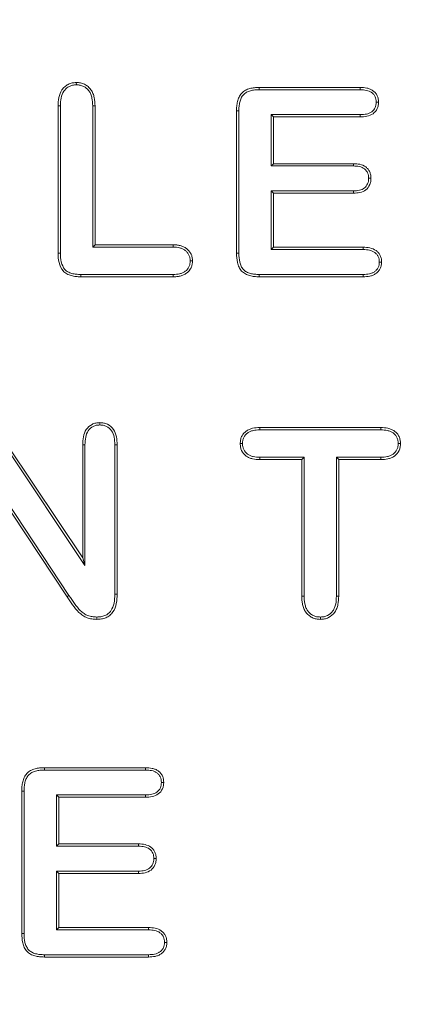
# Model space of a CAD drawing. Units: millimetres. Extents: x 2194 to 10594, y 2545 to 8485.
# Drawn here: x 8888 to 8900, y 6967 to 6997 of the extents above; entities that cross this region are included whole.
import ezdxf

# ---------------------------------------------------------------- set-up
doc = ezdxf.new("R2010")
doc.units = ezdxf.units.MM
doc.linetypes.add('SLD-SOLID', pattern=[0])
doc.layers.add('ACO_DRAINAGE', color=7, linetype='Continuous')

# ---------------------------------------------------------------- blocks, each defined once
blk = doc.blocks.new('ACO - 4941 - FRONT')
at = {"layer": 'ACO_DRAINAGE', "linetype": 'SLD-SOLID', "lineweight": 18}
for p, q in [((99.701, 94.311), (99.7, 94.381)), ((105.27, 94.231), (108.352, 94.231)), ((105.271, 94.196), (105.27, 94.231)), ((105.271, 94.161), (105.271, 94.196)), ((105.271, 94.161), (108.351, 94.161)), ((108.351, 94.161), (108.352, 94.188)), ((108.352, 94.21), (108.352, 94.231)), ((108.352, 94.188), (108.352, 94.21)), ((108.836, 93.784), (108.863, 93.784)), ((108.863, 93.784), (108.885, 93.784)), ((108.885, 93.784), (108.907, 93.784)), ((99.214, 93.666), (99.144, 93.667)), ((99.144, 89.179), (99.144, 93.667)), ((99.214, 89.181), (99.214, 93.666)), ((100.198, 93.666), (100.269, 93.667)), ((100.198, 93.666), (100.198, 89.361)), ((100.269, 93.667), (100.269, 89.431)), ((104.581, 89.174), (104.581, 93.514)), ((104.617, 93.514), (104.581, 93.514)), ((104.652, 93.513), (104.617, 93.514)), ((104.652, 89.175), (104.652, 93.513)), ((108.351, 93.402), (105.636, 93.402)), ((105.636, 93.402), (105.636, 91.836)), ((105.636, 93.402), (105.706, 93.331)), ((108.352, 93.331), (105.706, 93.331)), ((105.706, 93.331), (105.706, 91.906)), ((108.351, 93.402), (108.352, 93.372)), ((108.352, 93.372), (108.352, 93.331)), ((105.636, 91.836), (105.706, 91.906)), ((105.706, 91.906), (108.143, 91.906)), ((108.142, 91.865), (108.143, 91.906)), ((105.636, 91.836), (108.141, 91.836)), ((108.141, 91.836), (108.142, 91.865)), ((108.606, 91.46), (108.635, 91.46)), ((108.635, 91.46), (108.677, 91.46)), ((108.141, 91.077), (105.636, 91.077)), ((105.636, 91.077), (105.636, 89.286)), ((105.636, 91.077), (105.706, 91.006)), ((108.143, 91.006), (105.706, 91.006)), ((105.706, 91.006), (105.706, 89.356)), ((108.141, 91.077), (108.142, 91.047)), ((108.142, 91.047), (108.143, 91.006)), ((100.198, 89.361), (100.269, 89.431)), ((100.198, 89.361), (102.649, 89.361)), ((100.269, 89.431), (102.65, 89.431)), ((102.649, 89.392), (102.65, 89.431)), ((102.649, 89.361), (102.649, 89.392)), ((105.636, 89.286), (105.706, 89.356)), ((105.636, 89.286), (108.442, 89.286)), ((105.706, 89.356), (108.444, 89.356)), ((108.442, 89.286), (108.443, 89.313)), ((108.443, 89.334), (108.444, 89.356)), ((108.443, 89.313), (108.443, 89.334)), ((99.214, 89.181), (99.144, 89.179)), ((103.169, 88.94), (103.2, 88.94)), ((103.2, 88.94), (103.239, 88.94)), ((104.621, 89.174), (104.581, 89.174)), ((104.652, 89.175), (104.621, 89.174)), ((108.931, 88.903), (108.958, 88.903)), ((108.958, 88.903), (108.98, 88.903)), ((108.98, 88.903), (109.002, 88.903)), ((99.834, 88.527), (99.833, 88.456)), ((102.65, 88.456), (99.833, 88.456)), ((102.649, 88.527), (99.834, 88.527)), ((102.649, 88.527), (102.649, 88.496)), ((102.649, 88.496), (102.65, 88.456)), ((105.271, 88.496), (105.27, 88.456)), ((108.444, 88.456), (105.27, 88.456)), ((108.443, 88.527), (105.271, 88.527)), ((105.271, 88.527), (105.271, 88.496)), ((108.443, 88.527), (108.443, 88.499)), ((108.443, 88.499), (108.443, 88.478)), ((108.443, 88.478), (108.444, 88.456)), ((100.413, 83.971), (100.413, 84.006)), ((100.413, 83.936), (100.413, 83.971)), ((105.287, 83.856), (108.975, 83.856)), ((105.287, 83.815), (105.287, 83.856)), ((105.288, 83.786), (105.287, 83.815)), ((108.974, 83.816), (108.975, 83.856)), ((108.974, 83.786), (108.974, 83.816)), ((105.288, 83.786), (108.974, 83.786)), ((97.554, 83.264), (99.964, 79.648)), ((97.613, 83.302), (99.894, 79.881)), ((99.964, 83.333), (99.894, 83.334)), ((99.894, 79.881), (99.894, 83.334)), ((99.964, 79.648), (99.964, 83.333)), ((100.873, 83.332), (100.908, 83.333)), ((100.873, 83.332), (100.873, 78.771)), ((100.908, 83.333), (100.944, 83.334)), ((100.944, 83.334), (100.944, 78.77)), ((104.735, 83.367), (104.694, 83.367)), ((104.764, 83.367), (104.735, 83.367)), ((109.505, 83.367), (109.535, 83.367)), ((109.535, 83.367), (109.576, 83.367)), ((105.288, 82.952), (105.287, 82.92)), ((105.287, 82.92), (105.287, 82.881)), ((106.639, 82.952), (105.288, 82.952)), ((106.639, 82.952), (106.569, 82.881)), ((106.639, 78.715), (106.639, 82.952)), ((108.974, 82.952), (107.623, 82.952)), ((107.623, 82.952), (107.623, 78.715)), ((107.623, 82.952), (107.694, 82.881)), ((108.974, 82.952), (108.974, 82.917)), ((108.974, 82.917), (108.975, 82.881)), ((106.569, 82.881), (105.287, 82.881)), ((106.569, 78.714), (106.569, 82.881)), ((107.694, 82.881), (107.694, 78.714)), ((108.975, 82.881), (107.694, 82.881)), ((99.476, 78.735), (97.123, 82.291)), ((99.418, 78.695), (97.194, 82.056)), ((99.964, 79.648), (99.894, 79.881)), ((99.441, 78.711), (99.418, 78.695)), ((99.459, 78.723), (99.441, 78.711)), ((99.476, 78.735), (99.459, 78.723)), ((100.873, 78.771), (100.944, 78.77)), ((106.604, 78.715), (106.569, 78.714)), ((106.639, 78.715), (106.604, 78.715)), ((107.623, 78.715), (107.658, 78.715)), ((107.658, 78.715), (107.694, 78.714)), ((100.322, 78.042), (100.321, 78.006)), ((100.322, 78.077), (100.322, 78.042)), ((107.135, 78.077), (107.135, 78.006)), ((98.727, 73.481), (101.809, 73.481)), ((98.727, 73.446), (98.727, 73.481)), ((98.727, 73.411), (98.727, 73.446)), ((98.727, 73.411), (101.807, 73.411)), ((101.807, 73.411), (101.808, 73.438)), ((101.808, 73.46), (101.809, 73.481)), ((101.808, 73.438), (101.808, 73.46)), ((102.292, 73.034), (102.319, 73.034)), ((102.319, 73.034), (102.341, 73.034)), ((102.341, 73.034), (102.363, 73.034)), ((98.108, 72.763), (98.037, 72.764)), ((98.037, 68.424), (98.037, 72.764)), ((98.108, 68.425), (98.108, 72.763)), ((101.807, 72.652), (99.092, 72.652)), ((99.092, 72.652), (99.092, 71.086)), ((99.092, 72.652), (99.162, 72.581)), ((99.162, 72.581), (99.162, 71.156)), ((101.809, 72.581), (99.162, 72.581)), ((101.807, 72.652), (101.808, 72.622)), ((101.808, 72.622), (101.809, 72.581)), ((99.092, 71.086), (99.162, 71.156)), ((99.092, 71.086), (101.597, 71.086)), ((99.162, 71.156), (101.599, 71.156)), ((101.597, 71.086), (101.598, 71.115)), ((101.598, 71.115), (101.599, 71.156)), ((102.063, 70.71), (102.092, 70.71)), ((102.092, 70.71), (102.133, 70.71)), ((101.598, 70.327), (99.092, 70.327)), ((99.092, 70.327), (99.092, 68.536)), ((99.092, 70.327), (99.162, 70.256)), ((101.598, 70.327), (101.598, 70.297)), ((101.598, 70.297), (101.599, 70.256)), ((99.162, 70.256), (99.162, 68.606)), ((101.599, 70.256), (99.162, 70.256)), ((99.092, 68.536), (99.162, 68.606)), ((99.092, 68.536), (101.899, 68.536)), ((99.162, 68.606), (101.9, 68.606)), ((101.899, 68.563), (101.9, 68.585)), ((101.899, 68.536), (101.899, 68.563)), ((101.9, 68.585), (101.9, 68.606)), ((98.077, 68.424), (98.037, 68.424)), ((98.108, 68.425), (98.077, 68.424)), ((102.387, 68.153), (102.414, 68.153)), ((102.414, 68.153), (102.436, 68.153)), ((102.436, 68.153), (102.458, 68.153)), ((98.728, 67.777), (98.727, 67.746)), ((98.727, 67.746), (98.727, 67.706)), ((101.9, 67.706), (98.727, 67.706)), ((101.899, 67.777), (98.728, 67.777)), ((101.899, 67.777), (101.899, 67.749)), ((101.899, 67.749), (101.9, 67.728)), ((101.9, 67.728), (101.9, 67.706))]:
    blk.add_line(p, q, dxfattribs=at)
for radius in [54, 52, 51, 49]:
    blk.add_circle((80, 72.331), radius, dxfattribs=at)
for points, knots in [([(99.144, 93.667), (99.146, 93.752), (99.149, 93.837), (99.186, 94.004), (99.216, 94.086), (99.287, 94.192), (99.315, 94.225), (99.379, 94.282), (99.415, 94.306), (99.491, 94.345), (99.531, 94.359), (99.615, 94.376), (99.658, 94.379), (99.7, 94.381)], [0, 0, 0, 0, 0.25, 0.25, 0.5, 0.5, 0.625, 0.625, 0.75, 0.75, 0.875, 0.875, 1, 1, 1, 1]), ([(99.214, 93.666), (99.217, 93.751), (99.22, 93.83), (99.253, 93.983), (99.28, 94.056), (99.343, 94.148), (99.367, 94.176), (99.422, 94.225), (99.452, 94.247), (99.517, 94.28), (99.552, 94.292), (99.622, 94.306), (99.659, 94.308), (99.701, 94.311)], [0.0008842, 0.0008842, 0.0008842, 0.0008842, 0.25, 0.25, 0.5, 0.5, 0.625, 0.625, 0.75, 0.75, 0.875, 0.875, 0.9966407, 0.9966407, 0.9966407, 0.9966407]), ([(99.7, 94.381), (99.744, 94.38), (99.787, 94.378), (99.871, 94.361), (99.912, 94.346), (99.99, 94.308), (100.026, 94.285), (100.092, 94.228), (100.121, 94.196), (100.171, 94.126), (100.191, 94.087), (100.224, 94.007), (100.236, 93.966), (100.263, 93.839), (100.267, 93.753), (100.269, 93.667)], [0, 0, 0, 0, 0.125, 0.125, 0.25, 0.25, 0.375, 0.375, 0.5, 0.5, 0.625, 0.625, 0.75, 0.75, 1, 1, 1, 1]), ([(99.701, 94.311), (99.743, 94.309), (99.781, 94.307), (99.85, 94.293), (99.886, 94.28), (99.954, 94.247), (99.985, 94.227), (100.041, 94.179), (100.067, 94.151), (100.11, 94.089), (100.128, 94.057), (100.156, 93.986), (100.168, 93.947), (100.193, 93.831), (100.196, 93.752), (100.198, 93.666)], [0.0033106, 0.0033106, 0.0033106, 0.0033106, 0.125, 0.125, 0.25, 0.25, 0.375, 0.375, 0.5, 0.5, 0.625, 0.625, 0.75, 0.75, 0.9991657, 0.9991657, 0.9991657, 0.9991657]), ([(104.581, 93.514), (104.582, 93.562), (104.583, 93.61), (104.592, 93.706), (104.599, 93.754), (104.622, 93.847), (104.637, 93.893), (104.678, 93.98), (104.705, 94.021), (104.771, 94.091), (104.809, 94.121), (104.872, 94.156), (104.894, 94.166), (104.939, 94.183), (104.962, 94.191), (105.031, 94.211), (105.079, 94.219), (105.174, 94.229), (105.222, 94.23), (105.27, 94.231)], [0, 0, 0, 0, 0.125, 0.125, 0.25, 0.25, 0.375, 0.375, 0.5, 0.5, 0.625, 0.625, 0.6875, 0.6875, 0.75, 0.75, 0.875, 0.875, 1, 1, 1, 1]), ([(104.652, 93.513), (104.653, 93.561), (104.654, 93.607), (104.662, 93.697), (104.669, 93.741), (104.689, 93.827), (104.703, 93.868), (104.74, 93.945), (104.762, 93.978), (104.817, 94.037), (104.85, 94.063), (104.904, 94.093), (104.922, 94.101), (104.962, 94.117), (104.983, 94.124), (105.047, 94.142), (105.089, 94.149), (105.178, 94.158), (105.223, 94.16), (105.271, 94.161)], [0.0006809, 0.0006809, 0.0006809, 0.0006809, 0.125, 0.125, 0.25, 0.25, 0.375, 0.375, 0.5, 0.5, 0.625, 0.625, 0.6875, 0.6875, 0.75, 0.75, 0.875, 0.875, 0.9992145, 0.9992145, 0.9992145, 0.9992145]), ([(108.351, 94.161), (108.418, 94.158), (108.481, 94.155), (108.567, 94.137), (108.595, 94.129), (108.648, 94.106), (108.674, 94.092), (108.719, 94.059), (108.739, 94.041), (108.775, 93.997), (108.791, 93.973), (108.815, 93.924), (108.823, 93.898), (108.833, 93.845), (108.835, 93.816), (108.836, 93.784)], [0.0016585, 0.0016585, 0.0016585, 0.0016585, 0.25, 0.25, 0.375, 0.375, 0.5, 0.5, 0.625, 0.625, 0.75, 0.75, 0.875, 0.875, 0.9962153, 0.9962153, 0.9962153, 0.9962153]), ([(108.352, 94.231), (108.419, 94.229), (108.487, 94.226), (108.586, 94.205), (108.618, 94.195), (108.68, 94.169), (108.71, 94.152), (108.765, 94.113), (108.789, 94.09), (108.832, 94.038), (108.851, 94.01), (108.881, 93.95), (108.891, 93.917), (108.904, 93.851), (108.905, 93.817), (108.907, 93.784)], [0, 0, 0, 0, 0.25, 0.25, 0.375, 0.375, 0.5, 0.5, 0.625, 0.625, 0.75, 0.75, 0.875, 0.875, 1, 1, 1, 1]), ([(108.836, 93.784), (108.835, 93.751), (108.833, 93.722), (108.823, 93.668), (108.815, 93.641), (108.78, 93.565), (108.743, 93.52), (108.653, 93.454), (108.598, 93.433), (108.481, 93.407), (108.418, 93.404), (108.351, 93.402)], [0.0037644, 0.0037644, 0.0037644, 0.0037644, 0.125, 0.125, 0.25, 0.25, 0.5, 0.5, 0.75, 0.75, 0.9984024, 0.9984024, 0.9984024, 0.9984024]), ([(108.907, 93.784), (108.905, 93.75), (108.904, 93.716), (108.892, 93.649), (108.881, 93.617), (108.838, 93.525), (108.794, 93.47), (108.685, 93.39), (108.62, 93.365), (108.488, 93.337), (108.42, 93.334), (108.352, 93.331)], [0, 0, 0, 0, 0.125, 0.125, 0.25, 0.25, 0.5, 0.5, 0.75, 0.75, 1, 1, 1, 1]), ([(108.143, 91.906), (108.208, 91.904), (108.274, 91.901), (108.403, 91.872), (108.465, 91.846), (108.544, 91.786), (108.567, 91.762), (108.608, 91.711), (108.626, 91.682), (108.653, 91.622), (108.663, 91.591), (108.674, 91.526), (108.675, 91.493), (108.677, 91.46)], [0, 0, 0, 0, 0.25, 0.25, 0.5, 0.5, 0.625, 0.625, 0.75, 0.75, 0.875, 0.875, 1, 1, 1, 1]), ([(108.141, 91.836), (108.207, 91.833), (108.267, 91.83), (108.38, 91.805), (108.432, 91.782), (108.497, 91.733), (108.516, 91.714), (108.549, 91.671), (108.564, 91.648), (108.586, 91.599), (108.594, 91.573), (108.603, 91.52), (108.605, 91.492), (108.606, 91.46)], [0.0016848, 0.0016848, 0.0016848, 0.0016848, 0.25, 0.25, 0.5, 0.5, 0.625, 0.625, 0.75, 0.75, 0.875, 0.875, 0.9960836, 0.9960836, 0.9960836, 0.9960836]), ([(108.606, 91.46), (108.605, 91.428), (108.603, 91.399), (108.594, 91.347), (108.586, 91.32), (108.552, 91.244), (108.518, 91.199), (108.432, 91.131), (108.381, 91.109), (108.267, 91.082), (108.207, 91.079), (108.141, 91.077)], [0.0038836, 0.0038836, 0.0038836, 0.0038836, 0.125, 0.125, 0.25, 0.25, 0.5, 0.5, 0.75, 0.75, 0.9984603, 0.9984603, 0.9984603, 0.9984603]), ([(108.677, 91.46), (108.676, 91.427), (108.674, 91.394), (108.662, 91.328), (108.652, 91.296), (108.612, 91.205), (108.571, 91.151), (108.467, 91.069), (108.404, 91.042), (108.275, 91.012), (108.209, 91.009), (108.143, 91.006)], [0, 0, 0, 0, 0.125, 0.125, 0.25, 0.25, 0.5, 0.5, 0.75, 0.75, 1, 1, 1, 1]), ([(102.649, 89.361), (102.685, 89.36), (102.719, 89.359), (102.784, 89.353), (102.815, 89.347), (102.877, 89.331), (102.909, 89.32), (102.965, 89.295), (102.99, 89.279), (103.039, 89.241), (103.062, 89.219), (103.101, 89.171), (103.118, 89.146), (103.144, 89.092), (103.154, 89.063), (103.165, 89.006), (103.167, 88.975), (103.169, 88.94)], [0.0010666, 0.0010666, 0.0010666, 0.0010666, 0.125, 0.125, 0.25, 0.25, 0.375, 0.375, 0.5, 0.5, 0.625, 0.625, 0.75, 0.75, 0.875, 0.875, 0.9959959, 0.9959959, 0.9959959, 0.9959959]), ([(102.65, 89.431), (102.686, 89.43), (102.722, 89.429), (102.794, 89.423), (102.829, 89.416), (102.899, 89.398), (102.933, 89.387), (102.999, 89.357), (103.03, 89.338), (103.086, 89.293), (103.112, 89.268), (103.159, 89.213), (103.179, 89.182), (103.21, 89.118), (103.222, 89.083), (103.236, 89.012), (103.238, 88.976), (103.239, 88.94)], [0, 0, 0, 0, 0.125, 0.125, 0.25, 0.25, 0.375, 0.375, 0.5, 0.5, 0.625, 0.625, 0.75, 0.75, 0.875, 0.875, 1, 1, 1, 1]), ([(108.442, 89.286), (108.51, 89.283), (108.573, 89.28), (108.689, 89.254), (108.744, 89.231), (108.814, 89.181), (108.835, 89.162), (108.87, 89.12), (108.885, 89.097), (108.909, 89.045), (108.918, 89.017), (108.928, 88.965), (108.93, 88.936), (108.931, 88.903)], [0.0016189, 0.0016189, 0.0016189, 0.0016189, 0.25, 0.25, 0.5, 0.5, 0.625, 0.625, 0.75, 0.75, 0.875, 0.875, 0.9968036, 0.9968036, 0.9968036, 0.9968036]), ([(108.444, 89.356), (108.511, 89.354), (108.58, 89.351), (108.712, 89.322), (108.776, 89.295), (108.859, 89.235), (108.884, 89.212), (108.928, 89.161), (108.946, 89.132), (108.975, 89.07), (108.986, 89.037), (108.999, 88.971), (109, 88.937), (109.002, 88.903)], [0, 0, 0, 0, 0.25, 0.25, 0.5, 0.5, 0.625, 0.625, 0.75, 0.75, 0.875, 0.875, 1, 1, 1, 1]), ([(99.833, 88.456), (99.784, 88.458), (99.736, 88.459), (99.64, 88.469), (99.593, 88.478), (99.5, 88.504), (99.454, 88.521), (99.37, 88.568), (99.331, 88.598), (99.234, 88.706), (99.195, 88.798), (99.151, 88.986), (99.147, 89.083), (99.144, 89.179)], [0, 0, 0, 0, 0.125, 0.125, 0.25, 0.25, 0.375, 0.375, 0.5, 0.5, 0.75, 0.75, 1, 1, 1, 1]), ([(99.834, 88.527), (99.786, 88.528), (99.74, 88.529), (99.651, 88.538), (99.608, 88.547), (99.523, 88.571), (99.482, 88.586), (99.41, 88.626), (99.378, 88.651), (99.297, 88.741), (99.262, 88.822), (99.222, 88.994), (99.217, 89.085), (99.214, 89.181)], [0.0007952, 0.0007952, 0.0007952, 0.0007952, 0.125, 0.125, 0.25, 0.25, 0.375, 0.375, 0.5, 0.5, 0.75, 0.75, 0.9989912, 0.9989912, 0.9989912, 0.9989912]), ([(103.169, 88.94), (103.167, 88.905), (103.165, 88.874), (103.155, 88.817), (103.145, 88.788), (103.106, 88.707), (103.066, 88.659), (102.993, 88.604), (102.967, 88.59), (102.91, 88.565), (102.878, 88.555), (102.815, 88.54), (102.784, 88.535), (102.719, 88.529), (102.685, 88.528), (102.649, 88.527)], [0.0040222, 0.0040222, 0.0040222, 0.0040222, 0.125, 0.125, 0.25, 0.25, 0.5, 0.5, 0.625, 0.625, 0.75, 0.75, 0.875, 0.875, 0.9989196, 0.9989196, 0.9989196, 0.9989196]), ([(103.239, 88.94), (103.238, 88.904), (103.236, 88.868), (103.223, 88.798), (103.211, 88.763), (103.165, 88.666), (103.117, 88.61), (103.031, 88.545), (102.999, 88.527), (102.933, 88.499), (102.899, 88.488), (102.829, 88.471), (102.793, 88.465), (102.722, 88.458), (102.686, 88.457), (102.65, 88.456)], [0, 0, 0, 0, 0.125, 0.125, 0.25, 0.25, 0.5, 0.5, 0.625, 0.625, 0.75, 0.75, 0.875, 0.875, 1, 1, 1, 1]), ([(105.27, 88.456), (105.222, 88.458), (105.174, 88.459), (105.079, 88.469), (105.031, 88.477), (104.938, 88.503), (104.893, 88.52), (104.808, 88.566), (104.769, 88.595), (104.704, 88.666), (104.678, 88.707), (104.637, 88.794), (104.622, 88.84), (104.589, 88.981), (104.584, 89.078), (104.581, 89.174)], [0, 0, 0, 0, 0.125, 0.125, 0.25, 0.25, 0.375, 0.375, 0.5, 0.5, 0.625, 0.625, 0.75, 0.75, 1, 1, 1, 1]), ([(105.271, 88.527), (105.224, 88.528), (105.177, 88.53), (105.089, 88.538), (105.045, 88.546), (104.961, 88.569), (104.921, 88.585), (104.848, 88.624), (104.815, 88.649), (104.762, 88.707), (104.739, 88.743), (104.703, 88.819), (104.689, 88.861), (104.659, 88.989), (104.655, 89.079), (104.652, 89.175)], [0.0008885, 0.0008885, 0.0008885, 0.0008885, 0.125, 0.125, 0.25, 0.25, 0.375, 0.375, 0.5, 0.5, 0.625, 0.625, 0.75, 0.75, 0.998976, 0.998976, 0.998976, 0.998976]), ([(108.931, 88.903), (108.93, 88.87), (108.928, 88.842), (108.918, 88.791), (108.908, 88.764), (108.883, 88.713), (108.868, 88.69), (108.832, 88.648), (108.811, 88.629), (108.765, 88.597), (108.74, 88.583), (108.687, 88.561), (108.658, 88.552), (108.57, 88.532), (108.51, 88.529), (108.443, 88.527)], [0.0032069, 0.0032069, 0.0032069, 0.0032069, 0.125, 0.125, 0.25, 0.25, 0.375, 0.375, 0.5, 0.5, 0.625, 0.625, 0.75, 0.75, 0.9985805, 0.9985805, 0.9985805, 0.9985805]), ([(109.002, 88.903), (109, 88.869), (108.999, 88.835), (108.985, 88.77), (108.974, 88.738), (108.944, 88.677), (108.926, 88.649), (108.882, 88.598), (108.856, 88.575), (108.801, 88.536), (108.772, 88.52), (108.709, 88.494), (108.677, 88.484), (108.578, 88.462), (108.511, 88.459), (108.444, 88.456)], [0, 0, 0, 0, 0.125, 0.125, 0.25, 0.25, 0.375, 0.375, 0.5, 0.5, 0.625, 0.625, 0.75, 0.75, 1, 1, 1, 1]), ([(99.894, 83.334), (99.896, 83.414), (99.9, 83.494), (99.932, 83.651), (99.959, 83.728), (100.047, 83.862), (100.108, 83.919), (100.216, 83.973), (100.254, 83.986), (100.333, 84.002), (100.373, 84.004), (100.413, 84.006)], [0, 0, 0, 0, 0.25, 0.25, 0.5, 0.5, 0.75, 0.75, 0.875, 0.875, 1, 1, 1, 1]), ([(99.964, 83.333), (99.967, 83.412), (99.97, 83.487), (99.999, 83.631), (100.024, 83.699), (100.1, 83.814), (100.151, 83.861), (100.242, 83.907), (100.275, 83.919), (100.339, 83.932), (100.374, 83.934), (100.413, 83.936)], [0.0012166, 0.0012166, 0.0012166, 0.0012166, 0.25, 0.25, 0.5, 0.5, 0.75, 0.75, 0.875, 0.875, 0.9964675, 0.9964675, 0.9964675, 0.9964675]), ([(100.413, 84.006), (100.453, 84.004), (100.494, 84.002), (100.573, 83.987), (100.612, 83.975), (100.722, 83.922), (100.784, 83.866), (100.876, 83.732), (100.905, 83.655), (100.938, 83.496), (100.941, 83.414), (100.944, 83.334)], [0, 0, 0, 0, 0.125, 0.125, 0.25, 0.25, 0.5, 0.5, 0.75, 0.75, 1, 1, 1, 1]), ([(100.413, 83.936), (100.452, 83.934), (100.488, 83.932), (100.554, 83.919), (100.587, 83.908), (100.68, 83.864), (100.732, 83.817), (100.811, 83.701), (100.837, 83.633), (100.867, 83.489), (100.87, 83.413), (100.873, 83.332)], [0.0035105, 0.0035105, 0.0035105, 0.0035105, 0.125, 0.125, 0.25, 0.25, 0.5, 0.5, 0.75, 0.75, 0.9987686, 0.9987686, 0.9987686, 0.9987686]), ([(104.694, 83.367), (104.695, 83.403), (104.697, 83.439), (104.71, 83.511), (104.721, 83.546), (104.751, 83.612), (104.77, 83.643), (104.816, 83.699), (104.843, 83.724), (104.902, 83.768), (104.933, 83.786), (105, 83.814), (105.035, 83.825), (105.141, 83.851), (105.214, 83.854), (105.287, 83.856)], [0, 0, 0, 0, 0.125, 0.125, 0.25, 0.25, 0.375, 0.375, 0.5, 0.5, 0.625, 0.625, 0.75, 0.75, 1, 1, 1, 1]), ([(108.975, 83.856), (109.048, 83.854), (109.121, 83.851), (109.229, 83.827), (109.264, 83.816), (109.332, 83.788), (109.364, 83.77), (109.422, 83.726), (109.45, 83.701), (109.497, 83.645), (109.516, 83.613), (109.547, 83.547), (109.559, 83.512), (109.572, 83.44), (109.574, 83.403), (109.576, 83.367)], [0, 0, 0, 0, 0.25, 0.25, 0.375, 0.375, 0.5, 0.5, 0.625, 0.625, 0.75, 0.75, 0.875, 0.875, 1, 1, 1, 1]), ([(104.764, 83.367), (104.766, 83.402), (104.767, 83.434), (104.778, 83.492), (104.788, 83.521), (104.813, 83.578), (104.829, 83.604), (104.867, 83.65), (104.889, 83.671), (104.939, 83.708), (104.966, 83.723), (105.024, 83.748), (105.055, 83.758), (105.15, 83.78), (105.215, 83.784), (105.288, 83.786)], [0.0037845, 0.0037845, 0.0037845, 0.0037845, 0.125, 0.125, 0.25, 0.25, 0.375, 0.375, 0.5, 0.5, 0.625, 0.625, 0.75, 0.75, 0.998812, 0.998812, 0.998812, 0.998812]), ([(108.974, 83.786), (109.047, 83.784), (109.113, 83.781), (109.209, 83.759), (109.242, 83.749), (109.3, 83.725), (109.326, 83.71), (109.376, 83.673), (109.4, 83.651), (109.439, 83.604), (109.454, 83.579), (109.48, 83.522), (109.491, 83.492), (109.502, 83.434), (109.504, 83.402), (109.505, 83.367)], [0.0010025, 0.0010025, 0.0010025, 0.0010025, 0.25, 0.25, 0.375, 0.375, 0.5, 0.5, 0.625, 0.625, 0.75, 0.75, 0.875, 0.875, 0.9962043, 0.9962043, 0.9962043, 0.9962043]), ([(105.287, 82.881), (105.214, 82.883), (105.142, 82.887), (105.036, 82.911), (105.001, 82.922), (104.934, 82.949), (104.902, 82.967), (104.814, 83.031), (104.767, 83.089), (104.721, 83.188), (104.71, 83.223), (104.698, 83.294), (104.696, 83.33), (104.694, 83.367)], [0, 0, 0, 0, 0.25, 0.25, 0.375, 0.375, 0.5, 0.5, 0.75, 0.75, 0.875, 0.875, 1, 1, 1, 1]), ([(105.288, 82.952), (105.215, 82.954), (105.151, 82.957), (105.055, 82.979), (105.023, 82.989), (104.965, 83.013), (104.939, 83.027), (104.866, 83.081), (104.826, 83.13), (104.788, 83.212), (104.779, 83.241), (104.768, 83.3), (104.766, 83.332), (104.764, 83.367)], [0.0009916, 0.0009916, 0.0009916, 0.0009916, 0.25, 0.25, 0.375, 0.375, 0.5, 0.5, 0.75, 0.75, 0.875, 0.875, 0.996205, 0.996205, 0.996205, 0.996205]), ([(109.505, 83.367), (109.503, 83.331), (109.502, 83.3), (109.49, 83.241), (109.481, 83.212), (109.441, 83.13), (109.4, 83.081), (109.326, 83.027), (109.299, 83.013), (109.24, 82.989), (109.208, 82.979), (109.112, 82.957), (109.047, 82.954), (108.974, 82.952)], [0.0038198, 0.0038198, 0.0038198, 0.0038198, 0.125, 0.125, 0.25, 0.25, 0.5, 0.5, 0.625, 0.625, 0.75, 0.75, 0.9989573, 0.9989573, 0.9989573, 0.9989573]), ([(109.576, 83.367), (109.574, 83.33), (109.572, 83.294), (109.559, 83.222), (109.547, 83.187), (109.499, 83.088), (109.451, 83.031), (109.362, 82.966), (109.33, 82.949), (109.262, 82.922), (109.227, 82.911), (109.121, 82.887), (109.047, 82.883), (108.975, 82.881)], [0, 0, 0, 0, 0.125, 0.125, 0.25, 0.25, 0.5, 0.5, 0.625, 0.625, 0.75, 0.75, 1, 1, 1, 1]), ([(100.321, 78.006), (100.272, 78.009), (100.222, 78.011), (100.123, 78.026), (100.074, 78.038), (99.981, 78.074), (99.937, 78.097), (99.854, 78.153), (99.816, 78.186), (99.707, 78.289), (99.645, 78.367), (99.529, 78.53), (99.474, 78.613), (99.418, 78.695)], [0, 0, 0, 0, 0.125, 0.125, 0.25, 0.25, 0.375, 0.375, 0.5, 0.5, 0.75, 0.75, 1, 1, 1, 1]), ([(100.322, 78.077), (100.273, 78.079), (100.227, 78.082), (100.138, 78.095), (100.094, 78.106), (100.012, 78.137), (99.972, 78.158), (99.898, 78.209), (99.862, 78.239), (99.76, 78.336), (99.701, 78.41), (99.589, 78.569), (99.533, 78.653), (99.476, 78.735)], [0.0024983, 0.0024983, 0.0024983, 0.0024983, 0.125, 0.125, 0.25, 0.25, 0.375, 0.375, 0.5, 0.5, 0.75, 0.75, 0.9995149, 0.9995149, 0.9995149, 0.9995149]), ([(100.944, 78.77), (100.941, 78.677), (100.938, 78.582), (100.899, 78.399), (100.866, 78.309), (100.786, 78.192), (100.755, 78.157), (100.682, 78.098), (100.64, 78.074), (100.554, 78.038), (100.508, 78.025), (100.416, 78.01), (100.368, 78.008), (100.321, 78.006)], [0, 0, 0, 0, 0.25, 0.25, 0.5, 0.5, 0.625, 0.625, 0.75, 0.75, 0.875, 0.875, 1, 1, 1, 1]), ([(100.873, 78.771), (100.871, 78.677), (100.867, 78.59), (100.831, 78.42), (100.801, 78.338), (100.732, 78.237), (100.704, 78.207), (100.643, 78.157), (100.608, 78.137), (100.531, 78.105), (100.491, 78.093), (100.411, 78.081), (100.368, 78.079), (100.322, 78.077)], [0.0007525, 0.0007525, 0.0007525, 0.0007525, 0.25, 0.25, 0.5, 0.5, 0.625, 0.625, 0.75, 0.75, 0.875, 0.875, 0.9973488, 0.9973488, 0.9973488, 0.9973488]), ([(107.135, 78.006), (107.092, 78.008), (107.049, 78.01), (106.966, 78.027), (106.925, 78.042), (106.847, 78.079), (106.811, 78.102), (106.746, 78.157), (106.717, 78.19), (106.667, 78.259), (106.647, 78.297), (106.616, 78.377), (106.603, 78.418), (106.584, 78.501), (106.578, 78.544), (106.571, 78.629), (106.57, 78.671), (106.569, 78.714)], [0, 0, 0, 0, 0.125, 0.125, 0.25, 0.25, 0.375, 0.375, 0.5, 0.5, 0.625, 0.625, 0.75, 0.75, 0.875, 0.875, 1, 1, 1, 1]), ([(107.135, 78.077), (107.092, 78.079), (107.056, 78.08), (106.987, 78.095), (106.951, 78.108), (106.882, 78.14), (106.852, 78.159), (106.797, 78.207), (106.771, 78.235), (106.728, 78.296), (106.711, 78.327), (106.683, 78.398), (106.671, 78.437), (106.654, 78.514), (106.648, 78.552), (106.641, 78.631), (106.64, 78.672), (106.639, 78.715)], [0.0028386, 0.0028386, 0.0028386, 0.0028386, 0.125, 0.125, 0.25, 0.25, 0.375, 0.375, 0.5, 0.5, 0.625, 0.625, 0.75, 0.75, 0.875, 0.875, 0.999226, 0.999226, 0.999226, 0.999226]), ([(107.623, 78.715), (107.621, 78.63), (107.618, 78.552), (107.593, 78.437), (107.582, 78.399), (107.554, 78.329), (107.537, 78.296), (107.474, 78.205), (107.417, 78.156), (107.318, 78.107), (107.283, 78.095), (107.213, 78.081), (107.176, 78.079), (107.135, 78.077)], [0.000842, 0.000842, 0.000842, 0.000842, 0.25, 0.25, 0.375, 0.375, 0.5, 0.5, 0.75, 0.75, 0.875, 0.875, 0.9971411, 0.9971411, 0.9971411, 0.9971411]), ([(107.694, 78.714), (107.692, 78.629), (107.688, 78.544), (107.661, 78.419), (107.649, 78.378), (107.618, 78.298), (107.598, 78.261), (107.525, 78.156), (107.459, 78.098), (107.344, 78.041), (107.303, 78.027), (107.22, 78.01), (107.177, 78.008), (107.135, 78.006)], [0, 0, 0, 0, 0.25, 0.25, 0.375, 0.375, 0.5, 0.5, 0.75, 0.75, 0.875, 0.875, 1, 1, 1, 1]), ([(98.037, 72.764), (98.039, 72.812), (98.04, 72.86), (98.048, 72.956), (98.056, 73.004), (98.078, 73.097), (98.093, 73.143), (98.135, 73.23), (98.161, 73.271), (98.227, 73.341), (98.265, 73.371), (98.328, 73.406), (98.35, 73.416), (98.395, 73.433), (98.418, 73.441), (98.487, 73.461), (98.535, 73.469), (98.63, 73.479), (98.679, 73.48), (98.727, 73.481)], [0, 0, 0, 0, 0.125, 0.125, 0.25, 0.25, 0.375, 0.375, 0.5, 0.5, 0.625, 0.625, 0.6875, 0.6875, 0.75, 0.75, 0.875, 0.875, 1, 1, 1, 1]), ([(98.108, 72.763), (98.109, 72.811), (98.11, 72.857), (98.118, 72.947), (98.125, 72.991), (98.146, 73.077), (98.16, 73.118), (98.196, 73.195), (98.218, 73.228), (98.273, 73.287), (98.306, 73.313), (98.36, 73.343), (98.378, 73.351), (98.418, 73.367), (98.439, 73.374), (98.503, 73.392), (98.545, 73.399), (98.634, 73.408), (98.68, 73.41), (98.727, 73.411)], [0.0006809, 0.0006809, 0.0006809, 0.0006809, 0.125, 0.125, 0.25, 0.25, 0.375, 0.375, 0.5, 0.5, 0.625, 0.625, 0.6875, 0.6875, 0.75, 0.75, 0.875, 0.875, 0.9992145, 0.9992145, 0.9992145, 0.9992145]), ([(101.807, 73.411), (101.874, 73.408), (101.937, 73.405), (102.024, 73.387), (102.051, 73.379), (102.104, 73.356), (102.13, 73.342), (102.175, 73.309), (102.195, 73.291), (102.231, 73.247), (102.247, 73.223), (102.271, 73.174), (102.279, 73.148), (102.289, 73.095), (102.291, 73.066), (102.292, 73.034)], [0.0016585, 0.0016585, 0.0016585, 0.0016585, 0.25, 0.25, 0.375, 0.375, 0.5, 0.5, 0.625, 0.625, 0.75, 0.75, 0.875, 0.875, 0.9962153, 0.9962153, 0.9962153, 0.9962153]), ([(101.809, 73.481), (101.876, 73.479), (101.943, 73.476), (102.042, 73.455), (102.074, 73.445), (102.136, 73.419), (102.166, 73.402), (102.221, 73.363), (102.246, 73.34), (102.289, 73.288), (102.307, 73.26), (102.337, 73.2), (102.348, 73.167), (102.36, 73.101), (102.361, 73.067), (102.363, 73.034)], [0, 0, 0, 0, 0.25, 0.25, 0.375, 0.375, 0.5, 0.5, 0.625, 0.625, 0.75, 0.75, 0.875, 0.875, 1, 1, 1, 1]), ([(102.292, 73.034), (102.291, 73.001), (102.289, 72.972), (102.28, 72.918), (102.271, 72.891), (102.236, 72.815), (102.2, 72.77), (102.109, 72.704), (102.055, 72.683), (101.937, 72.657), (101.874, 72.654), (101.807, 72.652)], [0.0037644, 0.0037644, 0.0037644, 0.0037644, 0.125, 0.125, 0.25, 0.25, 0.5, 0.5, 0.75, 0.75, 0.9984024, 0.9984024, 0.9984024, 0.9984024]), ([(102.363, 73.034), (102.361, 73), (102.36, 72.966), (102.348, 72.899), (102.338, 72.867), (102.295, 72.775), (102.251, 72.72), (102.141, 72.64), (102.077, 72.615), (101.944, 72.587), (101.876, 72.584), (101.809, 72.581)], [0, 0, 0, 0, 0.125, 0.125, 0.25, 0.25, 0.5, 0.5, 0.75, 0.75, 1, 1, 1, 1]), ([(101.597, 71.086), (101.663, 71.083), (101.723, 71.08), (101.836, 71.055), (101.888, 71.032), (101.953, 70.983), (101.972, 70.964), (102.006, 70.921), (102.02, 70.898), (102.043, 70.849), (102.051, 70.823), (102.06, 70.77), (102.061, 70.742), (102.063, 70.71)], [0.0016848, 0.0016848, 0.0016848, 0.0016848, 0.25, 0.25, 0.5, 0.5, 0.625, 0.625, 0.75, 0.75, 0.875, 0.875, 0.9960836, 0.9960836, 0.9960836, 0.9960836]), ([(101.599, 71.156), (101.664, 71.154), (101.731, 71.151), (101.859, 71.122), (101.921, 71.096), (102, 71.036), (102.024, 71.012), (102.065, 70.961), (102.082, 70.932), (102.109, 70.872), (102.119, 70.841), (102.13, 70.776), (102.132, 70.743), (102.133, 70.71)], [0, 0, 0, 0, 0.25, 0.25, 0.5, 0.5, 0.625, 0.625, 0.75, 0.75, 0.875, 0.875, 1, 1, 1, 1]), ([(102.063, 70.71), (102.061, 70.678), (102.06, 70.649), (102.05, 70.597), (102.042, 70.57), (102.008, 70.494), (101.974, 70.449), (101.889, 70.381), (101.837, 70.359), (101.724, 70.332), (101.664, 70.329), (101.598, 70.327)], [0.0038836, 0.0038836, 0.0038836, 0.0038836, 0.125, 0.125, 0.25, 0.25, 0.5, 0.5, 0.75, 0.75, 0.9984603, 0.9984603, 0.9984603, 0.9984603]), ([(102.133, 70.71), (102.132, 70.677), (102.13, 70.644), (102.119, 70.578), (102.109, 70.546), (102.068, 70.455), (102.027, 70.401), (101.923, 70.319), (101.861, 70.292), (101.732, 70.262), (101.665, 70.259), (101.599, 70.256)], [0, 0, 0, 0, 0.125, 0.125, 0.25, 0.25, 0.5, 0.5, 0.75, 0.75, 1, 1, 1, 1]), ([(101.899, 68.536), (101.966, 68.533), (102.029, 68.53), (102.146, 68.504), (102.2, 68.481), (102.27, 68.431), (102.291, 68.412), (102.327, 68.37), (102.341, 68.347), (102.365, 68.295), (102.374, 68.267), (102.385, 68.215), (102.386, 68.186), (102.387, 68.153)], [0.0016189, 0.0016189, 0.0016189, 0.0016189, 0.25, 0.25, 0.5, 0.5, 0.625, 0.625, 0.75, 0.75, 0.875, 0.875, 0.9968036, 0.9968036, 0.9968036, 0.9968036]), ([(101.9, 68.606), (101.968, 68.604), (102.036, 68.601), (102.169, 68.572), (102.233, 68.545), (102.315, 68.485), (102.341, 68.462), (102.385, 68.411), (102.403, 68.382), (102.431, 68.32), (102.442, 68.287), (102.455, 68.221), (102.457, 68.187), (102.458, 68.153)], [0, 0, 0, 0, 0.25, 0.25, 0.5, 0.5, 0.625, 0.625, 0.75, 0.75, 0.875, 0.875, 1, 1, 1, 1]), ([(98.727, 67.706), (98.678, 67.708), (98.63, 67.709), (98.535, 67.719), (98.487, 67.727), (98.394, 67.753), (98.349, 67.77), (98.265, 67.816), (98.225, 67.845), (98.16, 67.916), (98.134, 67.957), (98.093, 68.044), (98.078, 68.09), (98.045, 68.231), (98.041, 68.328), (98.037, 68.424)], [0, 0, 0, 0, 0.125, 0.125, 0.25, 0.25, 0.375, 0.375, 0.5, 0.5, 0.625, 0.625, 0.75, 0.75, 1, 1, 1, 1]), ([(98.728, 67.777), (98.68, 67.778), (98.634, 67.78), (98.545, 67.788), (98.502, 67.796), (98.418, 67.819), (98.377, 67.835), (98.304, 67.874), (98.272, 67.899), (98.218, 67.957), (98.196, 67.993), (98.159, 68.069), (98.146, 68.111), (98.115, 68.239), (98.111, 68.329), (98.108, 68.425)], [0.0008885, 0.0008885, 0.0008885, 0.0008885, 0.125, 0.125, 0.25, 0.25, 0.375, 0.375, 0.5, 0.5, 0.625, 0.625, 0.75, 0.75, 0.998976, 0.998976, 0.998976, 0.998976]), ([(102.387, 68.153), (102.386, 68.12), (102.385, 68.092), (102.374, 68.041), (102.364, 68.014), (102.339, 67.963), (102.325, 67.94), (102.289, 67.898), (102.267, 67.879), (102.221, 67.847), (102.197, 67.833), (102.143, 67.811), (102.114, 67.802), (102.026, 67.782), (101.966, 67.779), (101.899, 67.777)], [0.0032069, 0.0032069, 0.0032069, 0.0032069, 0.125, 0.125, 0.25, 0.25, 0.375, 0.375, 0.5, 0.5, 0.625, 0.625, 0.75, 0.75, 0.9985805, 0.9985805, 0.9985805, 0.9985805]), ([(102.458, 68.153), (102.457, 68.119), (102.455, 68.085), (102.442, 68.02), (102.43, 67.988), (102.4, 67.927), (102.382, 67.899), (102.338, 67.848), (102.313, 67.825), (102.258, 67.786), (102.228, 67.77), (102.166, 67.744), (102.133, 67.734), (102.035, 67.712), (101.967, 67.709), (101.9, 67.706)], [0, 0, 0, 0, 0.125, 0.125, 0.25, 0.25, 0.375, 0.375, 0.5, 0.5, 0.625, 0.625, 0.75, 0.75, 1, 1, 1, 1])]:
    blk.add_open_spline(points, degree=3, knots=knots, dxfattribs=at)

msp = doc.modelspace()

# ---------------------------------------------------------------- block references
at = {"layer": 'ACO_DRAINAGE'}
msp.add_blockref('ACO - 4941 - FRONT', (8790.075, 6901.074), dxfattribs=at)

doc.saveas('drawing.dxf')
